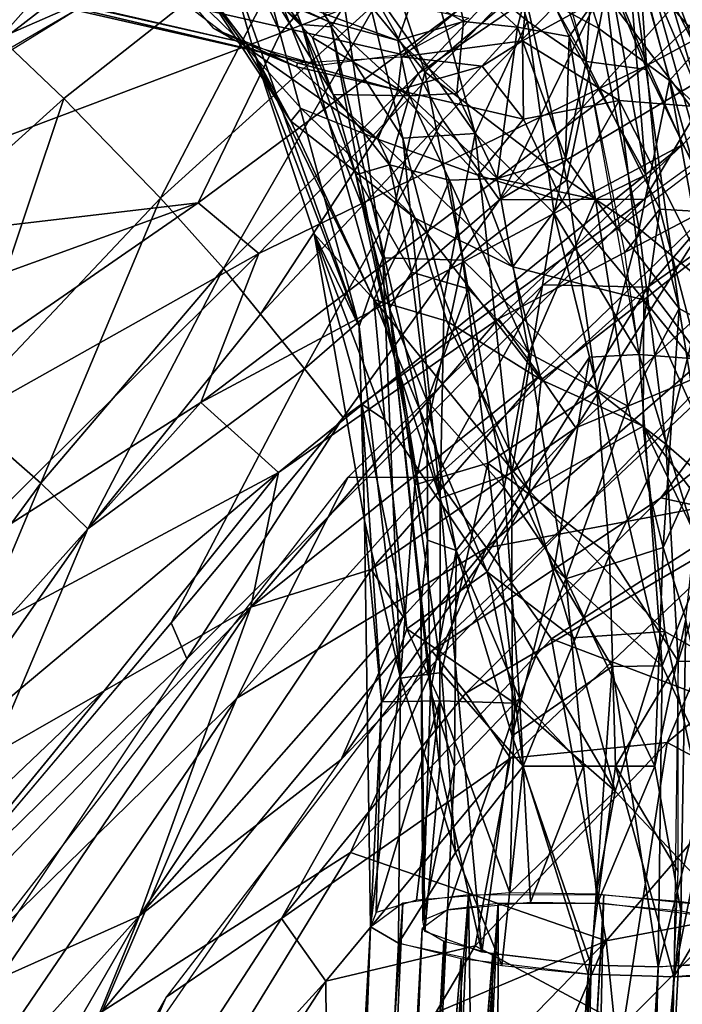
# Model space of a CAD drawing. Units: inches. Extents: x -10.5 to 14.7, y -14 to 11.6.
# Drawn here: x -5.6 to -4.6, y 7.4 to 8.9 of the extents above; entities that cross this region are included whole.
import ezdxf

# ---------------------------------------------------------------- set-up
doc = ezdxf.new("R2010")
doc.units = ezdxf.units.IN
doc.header["$MEASUREMENT"] = 0
doc.layers.add('SEAT-BACK', color=5, linetype='Continuous')
doc.layers.add('SEAT-LEG', color=5, linetype='Continuous')

msp = doc.modelspace()

# ---------------------------------------------------------------- linework, layer by layer
at = {"layer": 'SEAT-BACK'}
for points in [[(-5.6482, 8.8499, 25.2482), (-5.8458, 9.085, 25.9904), (-5.0206, 9.5593, 25.4852)], [(-5.6482, 8.8499, 25.2482), (-5.0206, 9.5593, 25.4852), (-5.1706, 9.0587, 24.684)], [(-4.8491, 9.2898, 25.4414), (-5.3093, 9.1068, 25.8057), (-5.7435, 8.7706, 26.0343)], [(-4.8491, 9.2898, 25.4414), (-5.3062, 9.0326, 25.7244), (-5.2238, 8.8567, 25.2427)], [(-5.2238, 8.8567, 25.2427), (-4.762, 9.0352, 24.7038), (-4.8491, 9.2898, 25.4414)], [(-5.4059, 9.2837, 25.8012), (-6.025, 8.9537, 26.1862), (-6.2851, 8.7502, 26.4197)], [(-4.3159, 9.1268, 20.5537), (-4.5527, 8.8068, 19.516), (-4.6308, 8.8957, 20.4936)], [(-4.3522, 9.108, 23.9204), (-4.762, 9.0352, 24.7038), (-4.6684, 8.8083, 23.5865)], [(-4.6684, 8.8083, 23.5865), (-4.3311, 8.9911, 23.1869), (-4.3522, 9.108, 23.9204)], [(-5.3093, 9.1068, 25.8057), (-5.7994, 8.9382, 26.141), (-5.725, 8.8562, 26.0903)], [(-5.7435, 8.7706, 26.0343), (-5.3093, 9.1068, 25.8057), (-5.725, 8.8562, 26.0903)], [(-4.7174, 9.1074, 23.5035), (-5.0152, 8.7956, 23.1174), (-5.0769, 8.9045, 23.9253)], [(-5.0152, 8.7956, 23.1174), (-4.7174, 9.1074, 23.5035), (-4.6907, 9.0179, 22.7208)], [(-5.1706, 9.0587, 24.684), (-5.552, 8.7576, 24.8338), (-5.6482, 8.8499, 25.2482)], [(-5.1706, 9.0587, 24.684), (-5.4054, 8.6071, 23.9882), (-5.552, 8.7576, 24.8338)], [(-5.4054, 8.6071, 23.9882), (-5.1706, 9.0587, 24.684), (-5.0769, 8.9045, 23.9253)], [(-4.762, 9.0352, 24.7038), (-5.3485, 8.5999, 24.9411), (-5.2568, 8.5233, 24.5075)], [(-4.762, 9.0352, 24.7038), (-5.2238, 8.8567, 25.2427), (-5.3485, 8.5999, 24.9411)], [(-5.2568, 8.5233, 24.5075), (-4.6684, 8.8083, 23.5865), (-4.762, 9.0352, 24.7038)], [(-6.16, 8.5047, 26.3678), (-5.2238, 8.8567, 25.2427), (-5.3062, 9.0326, 25.7244)], [(-4.6907, 9.0179, 22.7208), (-4.9779, 8.7251, 22.2633), (-5.0152, 8.7956, 23.1174)], [(-4.6907, 9.0179, 22.7208), (-4.892, 8.6042, 19.9616), (-4.9779, 8.7251, 22.2633)], [(-4.892, 8.6042, 19.9616), (-4.6907, 9.0179, 22.7208), (-4.6308, 8.8957, 20.4936)], [(-4.3311, 8.9911, 23.1869), (-4.6684, 8.8083, 23.5865), (-4.6147, 8.6884, 22.348)], [(-5.0769, 8.9045, 23.9253), (-5.3103, 8.5006, 23.1163), (-5.4054, 8.6071, 23.9882)], [(-5.3103, 8.5006, 23.1163), (-5.0769, 8.9045, 23.9253), (-5.0152, 8.7956, 23.1174)], [(-4.892, 8.6042, 19.9616), (-4.6308, 8.8957, 20.4936), (-4.5527, 8.8068, 19.516)], [(-6.16, 8.5047, 26.3678), (-5.3485, 8.5999, 24.9411), (-5.2238, 8.8567, 25.2427)], [(-5.9054, 8.4383, 24.9902), (-5.6482, 8.8499, 25.2482), (-5.552, 8.7576, 24.8338)], [(-4.3561, 8.8343, 19.1053), (-4.6675, 8.4724, 18.7065), (-4.8259, 8.4756, 19.0908)], [(-4.6729, 8.6053, 19.0955), (-4.5527, 8.8068, 19.516), (-4.3561, 8.8343, 19.1053)], [(-4.3561, 8.8343, 19.1053), (-4.3283, 8.714, 18.7103), (-4.6675, 8.4724, 18.7065)], [(-4.6684, 8.8083, 23.5865), (-5.3444, 8.2978, 24.1129), (-4.6147, 8.6884, 22.348)], [(-4.6684, 8.8083, 23.5865), (-5.2568, 8.5233, 24.5075), (-5.3444, 8.2978, 24.1129)], [(-5.0152, 8.7956, 23.1174), (-5.2542, 8.4315, 22.2195), (-5.3103, 8.5006, 23.1163)], [(-5.2542, 8.4315, 22.2195), (-5.0152, 8.7956, 23.1174), (-4.9779, 8.7251, 22.2633)], [(-4.5527, 8.8068, 19.516), (-4.6729, 8.6053, 19.0955), (-4.892, 8.6042, 19.9616)], [(-5.552, 8.7576, 24.8338), (-5.7109, 8.2842, 24.0535), (-5.9054, 8.4383, 24.9902)], [(-5.7109, 8.2842, 24.0535), (-5.552, 8.7576, 24.8338), (-5.4054, 8.6071, 23.9882)], [(-4.9779, 8.7251, 22.2633), (-5.1876, 8.3486, 20.377), (-5.2542, 8.4315, 22.2195)], [(-5.1876, 8.3486, 20.377), (-4.9779, 8.7251, 22.2633), (-4.892, 8.6042, 19.9616)], [(-4.3283, 8.714, 18.7103), (-4.5846, 8.3615, 18.3356), (-4.6675, 8.4724, 18.7065)], [(-4.6147, 8.6884, 22.348), (-5.3444, 8.2978, 24.1129), (-5.2268, 8.1917, 23.1935)], [(-5.2268, 8.1917, 23.1935), (-4.8935, 8.4241, 22.3066), (-4.6147, 8.6884, 22.348)], [(-4.8935, 8.4241, 22.3066), (-4.5617, 8.5989, 20.5383), (-4.6147, 8.6884, 22.348)], [(-5.4054, 8.6071, 23.9882), (-5.5866, 8.1757, 23.1159), (-5.7109, 8.2842, 24.0535)], [(-5.5866, 8.1757, 23.1159), (-5.4054, 8.6071, 23.9882), (-5.3103, 8.5006, 23.1163)], [(-4.6729, 8.6053, 19.0955), (-5.3654, 7.9094, 19.073), (-5.1287, 8.2748, 19.4602)], [(-4.892, 8.6042, 19.9616), (-5.1287, 8.2748, 19.4602), (-5.1876, 8.3486, 20.377)], [(-5.1287, 8.2748, 19.4602), (-4.892, 8.6042, 19.9616), (-4.6729, 8.6053, 19.0955)], [(-6.7457, 8.0937, 26.9033), (-5.3485, 8.5999, 24.9411), (-6.16, 8.5047, 26.3678)], [(-5.3485, 8.5999, 24.9411), (-6.7457, 8.0937, 26.9033), (-6.343, 7.9126, 25.9368)], [(-6.343, 7.9126, 25.9368), (-5.2568, 8.5233, 24.5075), (-5.3485, 8.5999, 24.9411)], [(-4.5617, 8.5989, 20.5383), (-4.8935, 8.4241, 22.3066), (-4.8312, 8.3383, 20.4757)], [(-4.5617, 8.5989, 20.5383), (-4.8312, 8.3383, 20.4757), (-4.7766, 8.2594, 19.5631)], [(-4.7766, 8.2594, 19.5631), (-4.4986, 8.5133, 19.5978), (-4.5617, 8.5989, 20.5383)], [(-5.2568, 8.5233, 24.5075), (-6.343, 7.9126, 25.9368), (-5.7351, 8.0489, 24.6839)], [(-5.7351, 8.0489, 24.6839), (-5.3444, 8.2978, 24.1129), (-5.2568, 8.5233, 24.5075)], [(-4.5631, 8.3483, 19.1563), (-4.4986, 8.5133, 19.5978), (-4.7766, 8.2594, 19.5631)], [(-5.3103, 8.5006, 23.1163), (-5.5156, 8.1063, 22.1776), (-5.5866, 8.1757, 23.1159)], [(-5.5156, 8.1063, 22.1776), (-5.3103, 8.5006, 23.1163), (-5.2542, 8.4315, 22.2195)], [(-4.8259, 8.4756, 19.0908), (-4.9886, 8.1842, 18.705), (-5.1213, 8.1845, 19.0813)], [(-4.6478, 8.1535, 18.8093), (-4.4132, 8.4683, 19.1642), (-4.9946, 7.9217, 19.1337)], [(-4.8259, 8.4756, 19.0908), (-4.6675, 8.4724, 18.7065), (-4.9886, 8.1842, 18.705)], [(-4.6675, 8.4724, 18.7065), (-4.9121, 8.0776, 18.3454), (-4.9886, 8.1842, 18.705)], [(-4.9121, 8.0776, 18.3454), (-4.6675, 8.4724, 18.7065), (-4.5846, 8.3615, 18.3356)], [(-4.3371, 8.4023, 18.8163), (-4.4132, 8.4683, 19.1642), (-4.6478, 8.1535, 18.8093)], [(-5.5156, 8.1063, 22.1776), (-5.2542, 8.4315, 22.2195), (-5.1876, 8.3486, 20.377)], [(-5.2689, 7.9879, 22.241), (-4.8312, 8.3383, 20.4757), (-4.8935, 8.4241, 22.3066)], [(-4.8935, 8.4241, 22.3066), (-5.2268, 8.1917, 23.1935), (-5.2689, 7.9879, 22.241)], [(-4.6478, 8.1535, 18.8093), (-4.4963, 8.1198, 18.458), (-4.3371, 8.4023, 18.8163)], [(-5.3893, 7.9642, 19.4348), (-5.1876, 8.3486, 20.377), (-5.1287, 8.2748, 19.4602)], [(-4.5631, 8.3483, 19.1563), (-4.7766, 8.2594, 19.5631), (-5.1322, 7.7573, 19.1265)], [(-4.5846, 8.3615, 18.3356), (-4.4714, 8.1602, 17.893), (-4.9121, 8.0776, 18.3454)], [(-4.8312, 8.3383, 20.4757), (-5.2689, 7.9879, 22.241), (-5.0863, 8.0449, 20.4146)], [(-5.0863, 8.0449, 20.4146), (-4.7766, 8.2594, 19.5631), (-4.8312, 8.3383, 20.4757)], [(-5.3444, 8.2978, 24.1129), (-5.7351, 8.0489, 24.6839), (-5.6343, 7.9738, 24.1861)], [(-5.6343, 7.9738, 24.1861), (-5.2268, 8.1917, 23.1935), (-5.3444, 8.2978, 24.1129)], [(-5.8437, 7.8248, 23.1161), (-5.7109, 8.2842, 24.0535), (-5.5866, 8.1757, 23.1159)], [(-5.1287, 8.2748, 19.4602), (-5.3654, 7.9094, 19.073), (-5.3893, 7.9642, 19.4348)], [(-5.1322, 7.7573, 19.1265), (-4.7766, 8.2594, 19.5631), (-5.0381, 7.9733, 19.5299)], [(-4.7766, 8.2594, 19.5631), (-5.0863, 8.0449, 20.4146), (-5.0381, 7.9733, 19.5299)], [(-5.2268, 8.1917, 23.1935), (-5.9038, 7.6249, 24.2613), (-5.4909, 7.8612, 23.1981)], [(-5.9038, 7.6249, 24.2613), (-5.2268, 8.1917, 23.1935), (-5.6343, 7.9738, 24.1861)], [(-5.1213, 8.1845, 19.0813), (-5.29, 7.8501, 18.7034), (-5.665, 7.4838, 19.0606)], [(-5.4909, 7.8612, 23.1981), (-5.2689, 7.9879, 22.241), (-5.2268, 8.1917, 23.1935)], [(-5.1213, 8.1845, 19.0813), (-4.9886, 8.1842, 18.705), (-5.29, 7.8501, 18.7034)], [(-4.9886, 8.1842, 18.705), (-4.9121, 8.0776, 18.3454), (-5.29, 7.8501, 18.7034)], [(-5.5866, 8.1757, 23.1159), (-5.7647, 7.7504, 22.1395), (-5.8437, 7.8248, 23.1161)], [(-5.7647, 7.7504, 22.1395), (-5.5866, 8.1757, 23.1159), (-5.5156, 8.1063, 22.1776)], [(-4.8136, 7.9399, 18.0067), (-4.9121, 8.0776, 18.3454), (-4.4714, 8.1602, 17.893)], [(-4.4714, 8.1602, 17.893), (-4.4544, 7.8035, 17.5232), (-4.8136, 7.9399, 18.0067)], [(-4.6478, 8.1535, 18.8093), (-4.9946, 7.9217, 19.1337), (-4.9433, 7.8576, 18.8039)], [(-4.9433, 7.8576, 18.8039), (-4.4963, 8.1198, 18.458), (-4.6478, 8.1535, 18.8093)], [(-4.4963, 8.1198, 18.458), (-4.9433, 7.8576, 18.8039), (-4.8757, 7.7591, 18.4703)], [(-4.6383, 7.7831, 18.1513), (-4.4963, 8.1198, 18.458), (-4.8757, 7.7591, 18.4703)], [(-4.3243, 8.0439, 18.1307), (-4.4963, 8.1198, 18.458), (-4.6383, 7.7831, 18.1513)], [(-5.5156, 8.1063, 22.1776), (-5.7633, 7.5207, 19.853), (-5.7647, 7.7504, 22.1395)], [(-4.9121, 8.0776, 18.3454), (-5.1177, 7.6162, 18.0279), (-5.4939, 7.3756, 18.3602)], [(-5.4939, 7.3756, 18.3602), (-5.29, 7.8501, 18.7034), (-4.9121, 8.0776, 18.3454)], [(-5.1177, 7.6162, 18.0279), (-4.9121, 8.0776, 18.3454), (-4.8136, 7.9399, 18.0067)], [(-5.0863, 8.0449, 20.4146), (-5.2689, 7.9879, 22.241), (-5.4373, 7.5207, 19.9168)], [(-5.4373, 7.5207, 19.9168), (-5.0381, 7.9733, 19.5299), (-5.0863, 8.0449, 20.4146)], [(-4.6383, 7.7831, 18.1513), (-4.4051, 7.6586, 17.7773), (-4.3243, 8.0439, 18.1307)], [(-5.2689, 7.9879, 22.241), (-6.0541, 7.1728, 23.7706), (-5.6497, 7.4254, 22.1887)], [(-5.4909, 7.8612, 23.1981), (-6.0541, 7.1728, 23.7706), (-5.2689, 7.9879, 22.241)], [(-5.6497, 7.4254, 22.1887), (-5.4373, 7.5207, 19.9168), (-5.2689, 7.9879, 22.241)], [(-5.3893, 7.9642, 19.4348), (-5.3654, 7.9094, 19.073), (-5.7633, 7.5207, 19.853)], [(-5.1322, 7.7573, 19.1265), (-5.0381, 7.9733, 19.5299), (-5.4373, 7.5207, 19.9168)], [(-4.8136, 7.9399, 18.0067), (-4.7306, 7.4825, 17.4938), (-5.1177, 7.6162, 18.0279)], [(-4.7306, 7.4825, 17.4938), (-4.8136, 7.9399, 18.0067), (-4.4544, 7.8035, 17.5232)], [(-5.2221, 7.5162, 18.7987), (-4.9946, 7.9217, 19.1337), (-5.3967, 7.3974, 19.1126)], [(-4.9433, 7.8576, 18.8039), (-4.9946, 7.9217, 19.1337), (-5.2221, 7.5162, 18.7987)], [(-5.895, 7.1159, 19.0502), (-5.7633, 7.5207, 19.853), (-5.3654, 7.9094, 19.073)], [(-5.4909, 7.8612, 23.1981), (-5.8099, 7.5571, 23.7277), (-6.0541, 7.1728, 23.7706)], [(-5.8099, 7.5571, 23.7277), (-5.4909, 7.8612, 23.1981), (-5.9038, 7.6249, 24.2613)], [(-5.2221, 7.5162, 18.7987), (-4.8757, 7.7591, 18.4703), (-4.9433, 7.8576, 18.8039)], [(-5.665, 7.4838, 19.0606), (-5.29, 7.8501, 18.7034), (-5.8268, 7.0621, 18.6937)], [(-5.29, 7.8501, 18.7034), (-5.4939, 7.3756, 18.3602), (-5.8268, 7.0621, 18.6937)], [(-4.7306, 7.4825, 17.4938), (-4.4544, 7.8035, 17.5232), (-4.2875, 7.5664, 17.2452)], [(-4.929, 7.4749, 18.1711), (-4.6383, 7.7831, 18.1513), (-4.8757, 7.7591, 18.4703)], [(-4.929, 7.4749, 18.1711), (-4.7045, 7.355, 17.7959), (-4.6383, 7.7831, 18.1513)], [(-4.4051, 7.6586, 17.7773), (-4.6383, 7.7831, 18.1513), (-4.7045, 7.355, 17.7959)], [(-5.1322, 7.7573, 19.1265), (-5.4373, 7.5207, 19.9168), (-5.6442, 7.0149, 19.0996)], [(-4.8757, 7.7591, 18.4703), (-5.2221, 7.5162, 18.7987), (-5.155, 7.4218, 18.4766)], [(-5.155, 7.4218, 18.4766), (-4.929, 7.4749, 18.1711), (-4.8757, 7.7591, 18.4703)], [(-4.7045, 7.355, 17.7959), (-4.4562, 7.1884, 17.4969), (-4.4051, 7.6586, 17.7773)], [(-5.3634, 7.2156, 17.963), (-5.4939, 7.3756, 18.3602), (-5.1177, 7.6162, 18.0279)], [(-5.3634, 7.2156, 17.963), (-5.1177, 7.6162, 18.0279), (-4.7306, 7.4825, 17.4938)], [(-4.2875, 7.5664, 17.2452), (-4.6579, 6.7679, 17.0781), (-4.7306, 7.4825, 17.4938)], [(-4.2875, 7.5664, 17.2452), (-4.1493, 6.9274, 16.8811), (-4.6579, 6.7679, 17.0781)], [(-5.4373, 7.5207, 19.9168), (-5.8738, 7.035, 22.1505), (-5.8547, 6.7975, 19.7975)], [(-5.8738, 7.035, 22.1505), (-5.4373, 7.5207, 19.9168), (-5.6497, 7.4254, 22.1887)], [(-5.8547, 6.7975, 19.7975), (-5.6442, 7.0149, 19.0996), (-5.4373, 7.5207, 19.9168)], [(-5.2221, 7.5162, 18.7987), (-5.3967, 7.3974, 19.1126), (-5.605, 6.9277, 18.7894)], [(-5.605, 6.9277, 18.7894), (-5.155, 7.4218, 18.4766), (-5.2221, 7.5162, 18.7987)], [(-4.7306, 7.4825, 17.4938), (-5.1861, 7.0141, 17.6115), (-5.3634, 7.2156, 17.963)], [(-4.7306, 7.4825, 17.4938), (-5.0598, 6.7165, 17.3341), (-5.1861, 7.0141, 17.6115)], [(-4.929, 7.4749, 18.1711), (-5.155, 7.4218, 18.4766), (-5.1527, 7.0957, 18.0953)], [(-4.7045, 7.355, 17.7959), (-4.929, 7.4749, 18.1711), (-5.1527, 7.0957, 18.0953)], [(-5.0598, 6.7165, 17.3341), (-4.7306, 7.4825, 17.4938), (-4.6579, 6.7679, 17.0781)], [(-5.155, 7.4218, 18.4766), (-5.605, 6.9277, 18.7894), (-5.5326, 6.8405, 18.4799)], [(-5.5326, 6.8405, 18.4799), (-5.1527, 7.0957, 18.0953), (-5.155, 7.4218, 18.4766)], [(-5.605, 6.9277, 18.7894), (-5.3967, 7.3974, 19.1126), (-5.8777, 6.5661, 19.0874)]]:
    msp.add_3dface(points, dxfattribs=at)
at = {"layer": 'SEAT-BACK', "invisible_edges": 2}
for points in [[(-5.1876, 8.3486, 20.377), (-5.3893, 7.9642, 19.4348), (-5.5156, 8.1063, 22.1776)], [(-5.7633, 7.5207, 19.853), (-5.5156, 8.1063, 22.1776), (-5.3893, 7.9642, 19.4348)]]:
    msp.add_3dface(points, dxfattribs=at)
at = {"layer": 'SEAT-LEG'}
for points in [[(-5.2962, 8.8459, 15.4009), (-10.2683, 9.9906, 0.2567), (-10.0675, 9.9221, 0.1864)], [(-5.3788, 8.9094, 15.4324), (-10.2683, 9.9906, 0.2567), (-5.2962, 8.8459, 15.4009)], [(-5.1652, 8.808, 15.3556), (-10.0675, 9.9221, 0.1864), (-9.9658, 9.9394, 0.1546)], [(-5.1652, 8.808, 15.3556), (-9.9658, 9.9394, 0.1546), (-5.0396, 8.8246, 15.316)], [(-5.0396, 8.8246, 15.316), (-9.9658, 9.9394, 0.1546), (-4.9387, 8.8793, 15.2872)], [(-5.2962, 8.8459, 15.4009), (-10.0675, 9.9221, 0.1864), (-5.1652, 8.808, 15.3556)], [(-4.742, 8.8636, 16.5863), (-4.7059, 9.0545, 16.3645), (-4.8674, 9.2298, 16.2002)], [(-5.3971, 9.1248, 15.4542), (-5.3178, 9.1915, 15.6894), (-5.1921, 8.8698, 16.0582)], [(-5.3178, 9.1915, 15.6894), (-5.0991, 8.9455, 16.2793), (-5.1472, 8.8665, 16.2274)], [(-5.1921, 8.8698, 16.0582), (-5.3178, 9.1915, 15.6894), (-5.1472, 8.8665, 16.2274)], [(-4.7609, 8.814, 16.5281), (-4.9273, 9.107, 16.248), (-4.8807, 9.1639, 16.1592)], [(-5.1921, 8.8698, 16.0582), (-5.233, 8.9092, 15.7676), (-5.3971, 9.1248, 15.4542)], [(-4.8219, 9.1223, 16.3402), (-4.8558, 8.9258, 16.5516), (-4.742, 8.8636, 16.5863)], [(-4.85, 8.875, 16.4916), (-5.0145, 9.0134, 16.3097), (-4.9273, 9.107, 16.248)], [(-4.9273, 9.107, 16.248), (-4.7609, 8.814, 16.5281), (-4.85, 8.875, 16.4916)], [(-5.0052, 8.7982, 16.5871), (-5.1025, 9.0905, 16.2988), (-5.136, 8.9582, 16.3657)], [(-5.0052, 8.7982, 16.5871), (-4.8558, 8.9258, 16.5516), (-5.1025, 9.0905, 16.2988)], [(-4.7059, 9.0545, 16.3645), (-4.742, 8.8636, 16.5863), (-4.6349, 8.7851, 16.6)], [(-4.6349, 8.7851, 16.6), (-4.5395, 8.8909, 16.3209), (-4.7059, 9.0545, 16.3645)], [(-4.5908, 8.7666, 16.1631), (-4.6714, 9.0363, 15.9871), (-4.7013, 9.0279, 15.8233)], [(-4.5968, 8.8386, 16.2408), (-4.6841, 9.0134, 16.2023), (-4.6714, 9.0363, 15.9871)], [(-4.6714, 9.0363, 15.9871), (-4.5908, 8.7666, 16.1631), (-4.5968, 8.8386, 16.2408)], [(-5.1048, 8.4125, 16.6115), (-5.2688, 9.0203, 16.1018), (-5.306, 8.9776, 15.9924)], [(-5.2688, 9.0203, 16.1018), (-5.0688, 8.5167, 16.655), (-5.136, 8.9582, 16.3657)], [(-5.2688, 9.0203, 16.1018), (-5.1048, 8.4125, 16.6115), (-5.0688, 8.5167, 16.655)], [(-4.7246, 8.9386, 15.7823), (-4.6709, 8.6425, 16.0586), (-4.7013, 9.0279, 15.8233)], [(-4.7013, 9.0279, 15.8233), (-4.62, 8.44, 16.2151), (-4.5237, 8.3865, 16.3698)], [(-4.5237, 8.3865, 16.3698), (-4.5908, 8.7666, 16.1631), (-4.7013, 9.0279, 15.8233)], [(-4.62, 8.44, 16.2151), (-4.7013, 9.0279, 15.8233), (-4.6709, 8.6425, 16.0586)], [(-4.929, 8.7049, 16.5898), (-5.0991, 8.9455, 16.2793), (-5.0145, 9.0134, 16.3097)], [(-5.0145, 9.0134, 16.3097), (-4.85, 8.875, 16.4916), (-4.929, 8.7049, 16.5898)], [(-4.669, 8.8018, 16.4825), (-4.7485, 8.9944, 16.3347), (-4.6841, 9.0134, 16.2023)], [(-4.6841, 9.0134, 16.2023), (-4.5968, 8.8386, 16.2408), (-4.5641, 8.5852, 16.5533)], [(-4.6841, 9.0134, 16.2023), (-4.5641, 8.5852, 16.5533), (-4.669, 8.8018, 16.4825)], [(-5.4363, 8.9922, 15.4572), (-5.2779, 8.8376, 15.6589), (-5.3597, 8.9531, 15.7037)], [(-5.2779, 8.8376, 15.6589), (-5.4363, 8.9922, 15.4572), (-5.326, 8.8641, 15.412)], [(-4.7609, 8.814, 16.5281), (-4.7971, 8.944, 16.4166), (-4.7485, 8.9944, 16.3347)], [(-4.7485, 8.9944, 16.3347), (-4.669, 8.8018, 16.4825), (-4.7609, 8.814, 16.5281)], [(-5.2627, 8.824, 16.0497), (-5.306, 8.9776, 15.9924), (-5.3597, 8.9531, 15.7037)], [(-5.306, 8.9776, 15.9924), (-5.2627, 8.824, 16.0497), (-5.1048, 8.4125, 16.6115)], [(-4.8575, 8.8451, 15.5081), (-5.0401, 8.8208, 15.3159), (-4.8455, 8.9828, 15.2645)], [(-4.8455, 8.9828, 15.2645), (-4.7309, 8.9148, 15.6121), (-4.8575, 8.8451, 15.5081)], [(-4.8649, 8.8658, 15.6457), (-4.8399, 8.9646, 15.5383), (-4.9644, 8.9575, 15.3013)], [(-4.8399, 8.9646, 15.5383), (-4.8649, 8.8658, 15.6457), (-4.787, 8.8516, 15.7553)], [(-4.8399, 8.9646, 15.5383), (-4.787, 8.8516, 15.7553), (-4.7246, 8.9386, 15.7823)], [(-5.208, 8.7235, 15.9628), (-5.3597, 8.9531, 15.7037), (-5.2779, 8.8376, 15.6589)], [(-5.3597, 8.9531, 15.7037), (-5.208, 8.7235, 15.9628), (-5.2627, 8.824, 16.0497)], [(-5.3054, 8.9466, 15.4113), (-5.233, 8.9092, 15.7676), (-5.1502, 8.8741, 15.492)], [(-5.1502, 8.8741, 15.492), (-5.1588, 8.8864, 15.3593), (-5.3054, 8.9466, 15.4113)], [(-5.0385, 8.6978, 16.495), (-5.1472, 8.8665, 16.2274), (-5.0991, 8.9455, 16.2793)], [(-5.0688, 8.5167, 16.655), (-5.0052, 8.7982, 16.5871), (-5.136, 8.9582, 16.3657)], [(-5.0991, 8.9455, 16.2793), (-4.929, 8.7049, 16.5898), (-5.0385, 8.6978, 16.495)], [(-4.9469, 8.8742, 15.5459), (-4.9644, 8.9575, 15.3013), (-5.0213, 8.9166, 15.3168)], [(-4.9644, 8.9575, 15.3013), (-4.9469, 8.8742, 15.5459), (-4.8649, 8.8658, 15.6457)], [(-4.6709, 8.6425, 16.0586), (-4.7246, 8.9386, 15.7823), (-4.787, 8.8516, 15.7553)], [(-5.0463, 8.8457, 15.5696), (-5.0213, 8.9166, 15.3168), (-5.1588, 8.8864, 15.3593)], [(-5.0213, 8.9166, 15.3168), (-5.0463, 8.8457, 15.5696), (-4.9469, 8.8742, 15.5459)], [(-4.8558, 8.9258, 16.5516), (-5.0052, 8.7982, 16.5871), (-4.7901, 8.6347, 16.7539)], [(-4.8575, 8.8451, 15.5081), (-4.7309, 8.9148, 15.6121), (-4.7111, 8.755, 15.7991)], [(-4.7901, 8.6347, 16.7539), (-4.742, 8.8636, 16.5863), (-4.8558, 8.9258, 16.5516)], [(-4.603, 8.746, 15.9478), (-4.7309, 8.9148, 15.6121), (-4.5888, 8.9232, 15.9003)], [(-4.603, 8.746, 15.9478), (-4.7111, 8.755, 15.7991), (-4.7309, 8.9148, 15.6121)], [(-5.233, 8.9092, 15.7676), (-5.1921, 8.8698, 16.0582), (-5.1442, 8.7637, 15.9747)], [(-5.1754, 8.8503, 15.7402), (-5.1502, 8.8741, 15.492), (-5.233, 8.9092, 15.7676)], [(-5.1442, 8.7637, 15.9747), (-5.1754, 8.8503, 15.7402), (-5.233, 8.9092, 15.7676)], [(-5.1588, 8.8864, 15.3593), (-5.1502, 8.8741, 15.492), (-5.0463, 8.8457, 15.5696)], [(-4.5395, 8.8909, 16.3209), (-4.6349, 8.7851, 16.6), (-4.4973, 8.6596, 16.5284)], [(-5.0508, 8.3631, 16.4933), (-5.1096, 8.6425, 16.2012), (-5.1921, 8.8698, 16.0582)], [(-5.1442, 8.7637, 15.9747), (-5.1921, 8.8698, 16.0582), (-5.1096, 8.6425, 16.2012)], [(-5.1921, 8.8698, 16.0582), (-5.1472, 8.8665, 16.2274), (-5.0508, 8.3631, 16.4933)], [(-5.1502, 8.8741, 15.492), (-5.1754, 8.8503, 15.7402), (-5.0283, 8.7621, 15.785)], [(-5.0283, 8.7621, 15.785), (-5.0463, 8.8457, 15.5696), (-5.1502, 8.8741, 15.492)], [(-4.9566, 8.7652, 15.7634), (-4.9469, 8.8742, 15.5459), (-5.0463, 8.8457, 15.5696)], [(-4.9469, 8.8742, 15.5459), (-4.9566, 8.7652, 15.7634), (-4.8649, 8.8658, 15.6457)], [(-4.8095, 8.5838, 16.6919), (-4.929, 8.7049, 16.5898), (-4.85, 8.875, 16.4916)], [(-4.85, 8.875, 16.4916), (-4.7609, 8.814, 16.5281), (-4.8095, 8.5838, 16.6919)], [(-5.326, 8.8641, 15.412), (-5.1992, 8.8056, 15.4946), (-5.2779, 8.8376, 15.6589)], [(-5.1992, 8.8056, 15.4946), (-5.326, 8.8641, 15.412), (-5.1987, 8.812, 15.3668)], [(-5.1472, 8.8665, 16.2274), (-5.0385, 8.6978, 16.495), (-4.9821, 8.1527, 16.7209)], [(-5.1472, 8.8665, 16.2274), (-4.9821, 8.1527, 16.7209), (-5.0508, 8.3631, 16.4933)], [(-4.896, 8.6369, 15.9498), (-4.8649, 8.8658, 15.6457), (-4.9566, 8.7652, 15.7634)], [(-4.8649, 8.8658, 15.6457), (-4.896, 8.6369, 15.9498), (-4.7924, 8.6682, 15.9429)], [(-4.7924, 8.6682, 15.9429), (-4.787, 8.8516, 15.7553), (-4.8649, 8.8658, 15.6457)], [(-4.742, 8.8636, 16.5863), (-4.7901, 8.6347, 16.7539), (-4.6807, 8.5606, 16.7749)], [(-4.6807, 8.5606, 16.7749), (-4.6349, 8.7851, 16.6), (-4.742, 8.8636, 16.5863)], [(-5.1442, 8.7637, 15.9747), (-5.0283, 8.7621, 15.785), (-5.1754, 8.8503, 15.7402)], [(-5.0463, 8.8457, 15.5696), (-5.0283, 8.7621, 15.785), (-4.9566, 8.7652, 15.7634)], [(-5.0401, 8.8208, 15.3159), (-4.8575, 8.8451, 15.5081), (-4.9185, 8.8069, 15.5164)], [(-4.8557, 8.7263, 15.7095), (-4.9185, 8.8069, 15.5164), (-4.8575, 8.8451, 15.5081)], [(-4.8575, 8.8451, 15.5081), (-4.7111, 8.755, 15.7991), (-4.8557, 8.7263, 15.7095)], [(-4.787, 8.8516, 15.7553), (-4.7924, 8.6682, 15.9429), (-4.7471, 8.605, 16.0211)], [(-4.787, 8.8516, 15.7553), (-4.7471, 8.605, 16.0211), (-4.6709, 8.6425, 16.0586)], [(-5.1992, 8.8056, 15.4946), (-5.0766, 8.6964, 15.765), (-5.2779, 8.8376, 15.6589)], [(-5.2779, 8.8376, 15.6589), (-5.0766, 8.6964, 15.765), (-5.1923, 8.7425, 15.8276)], [(-5.2779, 8.8376, 15.6589), (-5.1923, 8.7425, 15.8276), (-5.208, 8.7235, 15.9628)], [(-5.1728, 8.5527, 16.2881), (-5.1048, 8.4125, 16.6115), (-5.2627, 8.824, 16.0497)], [(-5.2627, 8.824, 16.0497), (-5.0824, 8.4535, 16.1652), (-5.1728, 8.5527, 16.2881)], [(-5.208, 8.7235, 15.9628), (-5.0824, 8.4535, 16.1652), (-5.2627, 8.824, 16.0497)], [(-5.1987, 8.812, 15.3668), (-5.0462, 8.7703, 15.5469), (-5.1992, 8.8056, 15.4946)], [(-5.0462, 8.7703, 15.5469), (-5.1987, 8.812, 15.3668), (-5.0401, 8.8208, 15.3159)], [(-5.0401, 8.8208, 15.3159), (-4.9185, 8.8069, 15.5164), (-5.0462, 8.7703, 15.5469)], [(-4.6806, 8.3701, 16.7752), (-4.8095, 8.5838, 16.6919), (-4.7609, 8.814, 16.5281)], [(-4.6493, 8.5901, 16.6454), (-4.7609, 8.814, 16.5281), (-4.669, 8.8018, 16.4825)], [(-4.7609, 8.814, 16.5281), (-4.6493, 8.5901, 16.6454), (-4.7023, 8.5245, 16.7083)], [(-5.0766, 8.6964, 15.765), (-5.1992, 8.8056, 15.4946), (-5.0462, 8.7703, 15.5469)], [(-5.0052, 8.7982, 16.5871), (-5.0688, 8.5167, 16.655), (-4.9475, 8.513, 16.7646)], [(-4.9185, 8.8069, 15.5164), (-4.8557, 8.7263, 15.7095), (-5.0462, 8.7703, 15.5469)], [(-4.9475, 8.513, 16.7646), (-4.7901, 8.6347, 16.7539), (-5.0052, 8.7982, 16.5871)], [(-4.669, 8.8018, 16.4825), (-4.5641, 8.5852, 16.5533), (-4.6493, 8.5901, 16.6454)], [(-4.6349, 8.7851, 16.6), (-4.6807, 8.5606, 16.7749), (-4.5793, 8.4772, 16.7711)], [(-4.5793, 8.4772, 16.7711), (-4.4973, 8.6596, 16.5284), (-4.6349, 8.7851, 16.6)], [(-4.9249, 8.6416, 15.8145), (-5.0766, 8.6964, 15.765), (-5.0462, 8.7703, 15.5469)], [(-5.0462, 8.7703, 15.5469), (-4.8557, 8.7263, 15.7095), (-4.9249, 8.6416, 15.8145)], [(-4.9566, 8.7652, 15.7634), (-5.0283, 8.7621, 15.785), (-4.896, 8.6369, 15.9498)], [(-5.059, 8.6572, 16.0201), (-5.0283, 8.7621, 15.785), (-5.1442, 8.7637, 15.9747)], [(-5.1096, 8.6425, 16.2012), (-5.059, 8.6572, 16.0201), (-5.1442, 8.7637, 15.9747)], [(-5.0283, 8.7621, 15.785), (-5.059, 8.6572, 16.0201), (-4.968, 8.6342, 15.9709)], [(-4.968, 8.6342, 15.9709), (-4.896, 8.6369, 15.9498), (-5.0283, 8.7621, 15.785)], [(-4.8557, 8.7263, 15.7095), (-4.7111, 8.755, 15.7991), (-4.7975, 8.6029, 15.8888)], [(-4.6738, 8.4532, 16.0661), (-4.7975, 8.6029, 15.8888), (-4.7111, 8.755, 15.7991)], [(-4.7111, 8.755, 15.7991), (-4.5915, 8.5181, 16.0898), (-4.6738, 8.4532, 16.0661)], [(-4.7111, 8.755, 15.7991), (-4.603, 8.746, 15.9478), (-4.5915, 8.5181, 16.0898)], [(-5.1923, 8.7425, 15.8276), (-5.0201, 8.5768, 15.9388), (-5.208, 8.7235, 15.9628)], [(-5.0201, 8.5768, 15.9388), (-5.1923, 8.7425, 15.8276), (-5.0766, 8.6964, 15.765)], [(-5.0824, 8.4535, 16.1652), (-5.208, 8.7235, 15.9628), (-5.0201, 8.5768, 15.9388)], [(-4.8557, 8.7263, 15.7095), (-4.7975, 8.6029, 15.8888), (-4.9249, 8.6416, 15.8145)], [(-4.8721, 8.5028, 15.9771), (-5.0766, 8.6964, 15.765), (-4.9249, 8.6416, 15.8145)], [(-5.0766, 8.6964, 15.765), (-4.8721, 8.5028, 15.9771), (-5.0201, 8.5768, 15.9388)], [(-5.0385, 8.6978, 16.495), (-4.929, 8.7049, 16.5898), (-4.976, 8.456, 16.6581)], [(-4.9821, 8.1527, 16.7209), (-5.0385, 8.6978, 16.495), (-4.976, 8.456, 16.6581)], [(-4.8734, 8.1905, 16.8125), (-4.976, 8.456, 16.6581), (-4.929, 8.7049, 16.5898)], [(-4.8734, 8.1905, 16.8125), (-4.929, 8.7049, 16.5898), (-4.8095, 8.5838, 16.6919)], [(-4.7924, 8.6682, 15.9429), (-4.896, 8.6369, 15.9498), (-4.7471, 8.605, 16.0211)], [(-5.059, 8.6572, 16.0201), (-5.1096, 8.6425, 16.2012), (-5.0257, 8.4949, 16.2009)], [(-5.0257, 8.4949, 16.2009), (-4.968, 8.6342, 15.9709), (-5.059, 8.6572, 16.0201)], [(-5.1096, 8.6425, 16.2012), (-5.0508, 8.3631, 16.4933), (-5.0588, 8.44, 16.3576)], [(-5.0588, 8.44, 16.3576), (-5.0257, 8.4949, 16.2009), (-5.1096, 8.6425, 16.2012)], [(-4.9397, 8.4695, 16.14), (-4.968, 8.6342, 15.9709), (-5.0257, 8.4949, 16.2009)], [(-4.8479, 8.3723, 16.1802), (-4.896, 8.6369, 15.9498), (-4.968, 8.6342, 15.9709)], [(-4.968, 8.6342, 15.9709), (-4.9397, 8.4695, 16.14), (-4.8479, 8.3723, 16.1802)], [(-4.7901, 8.6347, 16.7539), (-4.9475, 8.513, 16.7646), (-4.745, 8.3151, 16.8926)], [(-4.9249, 8.6416, 15.8145), (-4.7975, 8.6029, 15.8888), (-4.8721, 8.5028, 15.9771)], [(-4.896, 8.6369, 15.9498), (-4.8479, 8.3723, 16.1802), (-4.7471, 8.605, 16.0211)], [(-4.745, 8.3151, 16.8926), (-4.6807, 8.5606, 16.7749), (-4.7901, 8.6347, 16.7539)], [(-4.6709, 8.6425, 16.0586), (-4.7471, 8.605, 16.0211), (-4.62, 8.44, 16.2151)], [(-4.7975, 8.6029, 15.8888), (-4.6738, 8.4532, 16.0661), (-4.8721, 8.5028, 15.9771)], [(-4.7471, 8.605, 16.0211), (-4.8479, 8.3723, 16.1802), (-4.6978, 8.2919, 16.234)], [(-4.7471, 8.605, 16.0211), (-4.6978, 8.2919, 16.234), (-4.62, 8.44, 16.2151)], [(-4.6806, 8.3701, 16.7752), (-4.7023, 8.5245, 16.7083), (-4.6493, 8.5901, 16.6454)], [(-4.6493, 8.5901, 16.6454), (-4.5897, 8.363, 16.7267), (-4.6806, 8.3701, 16.7752)], [(-4.5897, 8.363, 16.7267), (-4.6493, 8.5901, 16.6454), (-4.5641, 8.5852, 16.5533)], [(-4.9719, 8.4207, 16.0873), (-5.0824, 8.4535, 16.1652), (-5.0201, 8.5768, 15.9388)], [(-4.8292, 8.3318, 16.1091), (-5.0201, 8.5768, 15.9388), (-4.8721, 8.5028, 15.9771)], [(-5.0201, 8.5768, 15.9388), (-4.8292, 8.3318, 16.1091), (-4.9719, 8.4207, 16.0873)], [(-4.8095, 8.5838, 16.6919), (-4.7558, 8.3662, 16.7892), (-4.8734, 8.1905, 16.8125)], [(-4.7558, 8.3662, 16.7892), (-4.8095, 8.5838, 16.6919), (-4.6806, 8.3701, 16.7752)], [(-4.6807, 8.5606, 16.7749), (-4.745, 8.3151, 16.8926), (-4.6406, 8.2344, 16.8981)], [(-4.6406, 8.2344, 16.8981), (-4.5793, 8.4772, 16.7711), (-4.6807, 8.5606, 16.7749)], [(-5.0965, 8.1192, 16.6228), (-5.1048, 8.4125, 16.6115), (-5.1728, 8.5527, 16.2881)], [(-5.0659, 8.2716, 16.3121), (-5.1728, 8.5527, 16.2881), (-5.0824, 8.4535, 16.1652)], [(-5.1728, 8.5527, 16.2881), (-5.1009, 8.2953, 16.3718), (-5.0965, 8.1192, 16.6228)], [(-5.1728, 8.5527, 16.2881), (-5.0659, 8.2716, 16.3121), (-5.1009, 8.2953, 16.3718)], [(-5.0423, 7.8801, 16.7894), (-5.0688, 8.5167, 16.655), (-5.1048, 8.4125, 16.6115)], [(-5.0205, 8.1728, 16.7951), (-4.9475, 8.513, 16.7646), (-5.0688, 8.5167, 16.655)], [(-5.0688, 8.5167, 16.655), (-5.0423, 7.8801, 16.7894), (-5.0205, 8.1728, 16.7951)], [(-4.9475, 8.513, 16.7646), (-5.0205, 8.1728, 16.7951), (-4.9098, 8.2059, 16.8806)], [(-4.9098, 8.2059, 16.8806), (-4.745, 8.3151, 16.8926), (-4.9475, 8.513, 16.7646)], [(-4.5915, 8.5181, 16.0898), (-4.4839, 8.2206, 16.3143), (-4.6738, 8.4532, 16.0661)], [(-4.8721, 8.5028, 15.9771), (-4.6738, 8.4532, 16.0661), (-4.8292, 8.3318, 16.1091)], [(-5.0257, 8.4949, 16.2009), (-5.0588, 8.44, 16.3576), (-5.0019, 8.2996, 16.3484)], [(-5.0019, 8.2996, 16.3484), (-4.9397, 8.4695, 16.14), (-5.0257, 8.4949, 16.2009)], [(-4.9397, 8.4695, 16.14), (-5.0019, 8.2996, 16.3484), (-4.8853, 8.1689, 16.3073)], [(-4.8853, 8.1689, 16.3073), (-4.8479, 8.3723, 16.1802), (-4.9397, 8.4695, 16.14)], [(-4.5793, 8.4772, 16.7711), (-4.6406, 8.2344, 16.8981), (-4.5449, 8.1514, 16.877)], [(-5.0824, 8.4535, 16.1652), (-4.9108, 8.041, 16.2754), (-5.0659, 8.2716, 16.3121)], [(-5.0824, 8.4535, 16.1652), (-4.8471, 8.164, 16.2025), (-4.9108, 8.041, 16.2754)], [(-4.9719, 8.4207, 16.0873), (-4.8471, 8.164, 16.2025), (-5.0824, 8.4535, 16.1652)], [(-4.976, 8.456, 16.6581), (-4.8734, 8.1905, 16.8125), (-4.9821, 8.1527, 16.7209)], [(-4.6749, 8.2617, 16.1651), (-4.8292, 8.3318, 16.1091), (-4.6738, 8.4532, 16.0661)], [(-4.4626, 7.9811, 16.3798), (-4.6749, 8.2617, 16.1651), (-4.6738, 8.4532, 16.0661)], [(-4.6738, 8.4532, 16.0661), (-4.4839, 8.2206, 16.3143), (-4.4626, 7.9811, 16.3798)], [(-5.0588, 8.44, 16.3576), (-5.0508, 8.3631, 16.4933), (-5.001, 8.0891, 16.4814)], [(-5.001, 8.0891, 16.4814), (-5.0019, 8.2996, 16.3484), (-5.0588, 8.44, 16.3576)], [(-4.6443, 8.078, 16.3248), (-4.62, 8.44, 16.2151), (-4.6978, 8.2919, 16.234)], [(-4.62, 8.44, 16.2151), (-4.6443, 8.078, 16.3248), (-4.5837, 8.2131, 16.3268)], [(-4.5837, 8.2131, 16.3268), (-4.5237, 8.3865, 16.3698), (-4.62, 8.44, 16.2151)], [(-5.1048, 8.4125, 16.6115), (-5.0965, 8.1192, 16.6228), (-5.0423, 7.8801, 16.7894)], [(-4.8471, 8.164, 16.2025), (-4.9719, 8.4207, 16.0873), (-4.8292, 8.3318, 16.1091)], [(-5.0114, 7.991, 16.6146), (-5.001, 8.0891, 16.4814), (-5.0508, 8.3631, 16.4933)], [(-4.9824, 7.7469, 16.7345), (-5.0508, 8.3631, 16.4933), (-4.9821, 8.1527, 16.7209)], [(-5.0508, 8.3631, 16.4933), (-4.9824, 7.7469, 16.7345), (-5.0114, 7.991, 16.6146)], [(-4.7917, 8.0305, 16.3249), (-4.8479, 8.3723, 16.1802), (-4.8853, 8.1689, 16.3073)], [(-4.8097, 8.0468, 16.8659), (-4.8734, 8.1905, 16.8125), (-4.7558, 8.3662, 16.7892)], [(-4.8479, 8.3723, 16.1802), (-4.7917, 8.0305, 16.3249), (-4.6978, 8.2919, 16.234)], [(-4.7558, 8.3662, 16.7892), (-4.646, 7.899, 16.8817), (-4.8097, 8.0468, 16.8659)], [(-4.646, 7.899, 16.8817), (-4.7558, 8.3662, 16.7892), (-4.6806, 8.3701, 16.7752)], [(-4.5837, 8.053, 16.8279), (-4.6806, 8.3701, 16.7752), (-4.5897, 8.363, 16.7267)], [(-4.6806, 8.3701, 16.7752), (-4.5837, 8.053, 16.8279), (-4.646, 7.899, 16.8817)], [(-4.8292, 8.3318, 16.1091), (-4.6749, 8.2617, 16.1651), (-4.8471, 8.164, 16.2025)], [(-4.745, 8.3151, 16.8926), (-4.9098, 8.2059, 16.8806), (-4.7256, 8.0668, 16.9523)], [(-4.7256, 8.0668, 16.9523), (-4.6406, 8.2344, 16.8981), (-4.745, 8.3151, 16.8926)], [(-5.0709, 7.8445, 16.5167), (-5.0965, 8.1192, 16.6228), (-5.1009, 8.2953, 16.3718)], [(-5.0709, 7.8445, 16.5167), (-5.1009, 8.2953, 16.3718), (-5.0323, 7.9548, 16.4154)], [(-5.0323, 7.9548, 16.4154), (-5.1009, 8.2953, 16.3718), (-5.0659, 8.2716, 16.3121)], [(-5.0019, 8.2996, 16.3484), (-5.001, 8.0891, 16.4814), (-4.9579, 8.0734, 16.4098)], [(-4.9579, 8.0734, 16.4098), (-4.8853, 8.1689, 16.3073), (-5.0019, 8.2996, 16.3484)], [(-4.6978, 8.2919, 16.234), (-4.7917, 8.0305, 16.3249), (-4.6443, 8.078, 16.3248)], [(-5.0659, 8.2716, 16.3121), (-4.9108, 8.041, 16.2754), (-5.0323, 7.9548, 16.4154)], [(-4.642, 7.9509, 16.2663), (-4.8471, 8.164, 16.2025), (-4.6749, 8.2617, 16.1651)], [(-4.6749, 8.2617, 16.1651), (-4.4815, 7.8597, 16.3692), (-4.642, 7.9509, 16.2663)], [(-4.4815, 7.8597, 16.3692), (-4.6749, 8.2617, 16.1651), (-4.4626, 7.9811, 16.3798)], [(-4.6406, 8.2344, 16.8981), (-4.7256, 8.0668, 16.9523), (-4.6218, 7.9061, 16.9563)], [(-4.6218, 7.9061, 16.9563), (-4.5449, 8.1514, 16.877), (-4.6406, 8.2344, 16.8981)], [(-4.98, 7.8889, 16.8721), (-4.9098, 8.2059, 16.8806), (-5.0205, 8.1728, 16.7951)], [(-4.9098, 8.2059, 16.8806), (-4.98, 7.8889, 16.8721), (-4.8564, 7.7469, 16.9567)], [(-4.8564, 7.7469, 16.9567), (-4.7256, 8.0668, 16.9523), (-4.9098, 8.2059, 16.8806)], [(-4.6102, 7.9694, 16.3611), (-4.5837, 8.2131, 16.3268), (-4.6443, 8.078, 16.3248)], [(-4.8728, 7.7931, 16.8645), (-4.9821, 8.1527, 16.7209), (-4.8734, 8.1905, 16.8125)], [(-4.8734, 8.1905, 16.8125), (-4.8097, 8.0468, 16.8659), (-4.8728, 7.7931, 16.8645)], [(-5.0205, 8.1728, 16.7951), (-5.0423, 7.8801, 16.7894), (-4.98, 7.8889, 16.8721)], [(-4.8853, 8.1689, 16.3073), (-4.9579, 8.0734, 16.4098), (-4.8619, 7.8499, 16.3795)], [(-4.8619, 7.8499, 16.3795), (-4.7917, 8.0305, 16.3249), (-4.8853, 8.1689, 16.3073)], [(-4.7809, 7.9414, 16.2578), (-4.9108, 8.041, 16.2754), (-4.8471, 8.164, 16.2025)], [(-4.8471, 8.164, 16.2025), (-4.642, 7.9509, 16.2663), (-4.7809, 7.9414, 16.2578)], [(-4.9188, 7.4656, 16.8136), (-4.9824, 7.7469, 16.7345), (-4.9821, 8.1527, 16.7209)], [(-4.9821, 8.1527, 16.7209), (-4.8728, 7.7931, 16.8645), (-4.9188, 7.4656, 16.8136)], [(-4.5449, 8.1514, 16.877), (-4.6218, 7.9061, 16.9563), (-4.5332, 7.9049, 16.9132)], [(-5.0875, 7.5039, 16.6488), (-5.0423, 7.8801, 16.7894), (-5.0965, 8.1192, 16.6228)], [(-5.0965, 8.1192, 16.6228), (-5.0709, 7.8445, 16.5167), (-5.0875, 7.5039, 16.6488)], [(-5.001, 8.0891, 16.4814), (-5.0114, 7.991, 16.6146), (-4.9966, 7.8607, 16.5491)], [(-4.9966, 7.8607, 16.5491), (-4.9579, 8.0734, 16.4098), (-5.001, 8.0891, 16.4814)], [(-4.9579, 8.0734, 16.4098), (-4.9966, 7.8607, 16.5491), (-4.9603, 7.7469, 16.4763)], [(-4.9579, 8.0734, 16.4098), (-4.9603, 7.7469, 16.4763), (-4.8619, 7.8499, 16.3795)], [(-4.7256, 8.0668, 16.9523), (-4.8564, 7.7469, 16.9567), (-4.7165, 7.7469, 16.9802)], [(-4.6569, 7.7469, 16.3601), (-4.6443, 8.078, 16.3248), (-4.7917, 8.0305, 16.3249)], [(-4.7165, 7.7469, 16.9802), (-4.6218, 7.9061, 16.9563), (-4.7256, 8.0668, 16.9523)], [(-4.6569, 7.7469, 16.3601), (-4.6102, 7.9694, 16.3611), (-4.6443, 8.078, 16.3248)], [(-4.575, 7.7469, 16.8547), (-4.646, 7.899, 16.8817), (-4.5837, 8.053, 16.8279)], [(-4.8697, 7.8426, 16.2962), (-5.0323, 7.9548, 16.4154), (-4.9108, 8.041, 16.2754)], [(-4.7173, 7.709, 16.2736), (-4.9108, 8.041, 16.2754), (-4.7809, 7.9414, 16.2578)], [(-4.9108, 8.041, 16.2754), (-4.7173, 7.709, 16.2736), (-4.8697, 7.8426, 16.2962)], [(-4.8097, 8.0468, 16.8659), (-4.7214, 7.8981, 16.8951), (-4.8728, 7.7931, 16.8645)], [(-4.7214, 7.8981, 16.8951), (-4.8097, 8.0468, 16.8659), (-4.646, 7.899, 16.8817)], [(-4.7917, 8.0305, 16.3249), (-4.8619, 7.8499, 16.3795), (-4.7651, 7.7469, 16.3529)], [(-4.7651, 7.7469, 16.3529), (-4.6569, 7.7469, 16.3601), (-4.7917, 8.0305, 16.3249)], [(-5.0081, 7.514, 16.5651), (-4.9966, 7.8607, 16.5491), (-5.0114, 7.991, 16.6146)], [(-5.0051, 7.4966, 16.664), (-5.0114, 7.991, 16.6146), (-4.9824, 7.7469, 16.7345)], [(-5.0114, 7.991, 16.6146), (-5.0051, 7.4966, 16.664), (-5.0081, 7.514, 16.5651)], [(-4.6176, 7.5279, 16.3579), (-4.6102, 7.9694, 16.3611), (-4.6569, 7.7469, 16.3601)], [(-4.6102, 7.9694, 16.3611), (-4.6176, 7.5279, 16.3579), (-4.5109, 7.5066, 16.4461)], [(-5.0323, 7.9548, 16.4154), (-4.9824, 7.846, 16.3728), (-5.0709, 7.8445, 16.5167)], [(-5.0323, 7.9548, 16.4154), (-4.8697, 7.8426, 16.2962), (-4.9824, 7.846, 16.3728)], [(-4.7173, 7.709, 16.2736), (-4.7809, 7.9414, 16.2578), (-4.642, 7.9509, 16.2663)], [(-4.5523, 7.5336, 16.3041), (-4.7173, 7.709, 16.2736), (-4.642, 7.9509, 16.2663)], [(-4.5523, 7.5336, 16.3041), (-4.642, 7.9509, 16.2663), (-4.4815, 7.8597, 16.3692)], [(-4.6218, 7.9061, 16.9563), (-4.7165, 7.7469, 16.9802), (-4.6218, 7.5877, 16.9563)], [(-4.6285, 7.428, 16.9356), (-4.5332, 7.9049, 16.9132), (-4.6218, 7.9061, 16.9563)], [(-4.5332, 7.9049, 16.9132), (-4.6285, 7.428, 16.9356), (-4.5332, 7.589, 16.9132)], [(-4.98, 7.8889, 16.8721), (-5.0423, 7.8801, 16.7894), (-4.9586, 7.6162, 16.8951)], [(-4.9586, 7.6162, 16.8951), (-4.8564, 7.7469, 16.9567), (-4.98, 7.8889, 16.8721)], [(-4.7532, 7.4456, 16.8752), (-4.8728, 7.7931, 16.8645), (-4.7214, 7.8981, 16.8951)], [(-4.7214, 7.8981, 16.8951), (-4.6518, 7.443, 16.8643), (-4.7532, 7.4456, 16.8752)], [(-4.6518, 7.443, 16.8643), (-4.7214, 7.8981, 16.8951), (-4.646, 7.899, 16.8817)], [(-4.646, 7.899, 16.8817), (-4.575, 7.7469, 16.8547), (-4.6518, 7.443, 16.8643)], [(-5.0423, 7.8801, 16.7894), (-5.0875, 7.5039, 16.6488), (-5.0451, 7.4791, 16.7772)], [(-5.0451, 7.4791, 16.7772), (-4.9586, 7.6162, 16.8951), (-5.0423, 7.8801, 16.7894)], [(-4.9966, 7.8607, 16.5491), (-5.0081, 7.514, 16.5651), (-4.9603, 7.7469, 16.4763)], [(-5.0875, 7.5039, 16.6488), (-5.0709, 7.8445, 16.5167), (-5.0791, 7.5256, 16.5215)], [(-5.0709, 7.8445, 16.5167), (-4.9824, 7.846, 16.3728), (-5.0791, 7.5256, 16.5215)], [(-5.0791, 7.5256, 16.5215), (-4.9824, 7.846, 16.3728), (-5.018, 7.544, 16.3957)], [(-4.9824, 7.846, 16.3728), (-4.8767, 7.5553, 16.285), (-5.018, 7.544, 16.3957)], [(-4.8767, 7.5553, 16.285), (-4.9824, 7.846, 16.3728), (-4.8697, 7.8426, 16.2962)], [(-4.8619, 7.8499, 16.3795), (-4.9712, 7.5293, 16.4652), (-4.8454, 7.5412, 16.3559)], [(-4.9712, 7.5293, 16.4652), (-4.8619, 7.8499, 16.3795), (-4.9603, 7.7469, 16.4763)], [(-4.8767, 7.5553, 16.285), (-4.8697, 7.8426, 16.2962), (-4.7173, 7.709, 16.2736)], [(-4.8454, 7.5412, 16.3559), (-4.7651, 7.7469, 16.3529), (-4.8619, 7.8499, 16.3795)], [(-4.8728, 7.7931, 16.8645), (-4.7532, 7.4456, 16.8752), (-4.9188, 7.4656, 16.8136)], [(-4.9603, 7.7469, 16.4763), (-5.0081, 7.514, 16.5651), (-4.9712, 7.5293, 16.4652)], [(-4.9824, 7.7469, 16.7345), (-4.9188, 7.4656, 16.8136), (-5.0051, 7.4966, 16.664)], [(-4.8886, 7.4454, 16.9206), (-4.8564, 7.7469, 16.9567), (-4.9586, 7.6162, 16.8951)], [(-4.758, 7.4324, 16.9527), (-4.8564, 7.7469, 16.9567), (-4.8886, 7.4454, 16.9206)], [(-4.758, 7.4324, 16.9527), (-4.7165, 7.7469, 16.9802), (-4.8564, 7.7469, 16.9567)], [(-4.7651, 7.7469, 16.3529), (-4.8454, 7.5412, 16.3559), (-4.7437, 7.5395, 16.3328)], [(-4.7437, 7.5395, 16.3328), (-4.6569, 7.7469, 16.3601), (-4.7651, 7.7469, 16.3529)], [(-4.6285, 7.428, 16.9356), (-4.7165, 7.7469, 16.9802), (-4.758, 7.4324, 16.9527)], [(-4.7437, 7.5395, 16.3328), (-4.6176, 7.5279, 16.3579), (-4.6569, 7.7469, 16.3601)], [(-4.6285, 7.428, 16.9356), (-4.6218, 7.5877, 16.9563), (-4.7165, 7.7469, 16.9802)], [(-4.575, 7.7469, 16.8547), (-4.5353, 7.4485, 16.7878), (-4.6518, 7.443, 16.8643)], [(-4.7459, 7.5531, 16.2552), (-4.8767, 7.5553, 16.285), (-4.7173, 7.709, 16.2736)], [(-4.7459, 7.5531, 16.2552), (-4.7173, 7.709, 16.2736), (-4.5523, 7.5336, 16.3041)], [(-4.8886, 7.4454, 16.9206), (-4.9586, 7.6162, 16.8951), (-5.0451, 7.4791, 16.7772)], [(-4.5043, 7.4332, 16.8655), (-4.5332, 7.589, 16.9132), (-4.6285, 7.428, 16.9356)], [(-5.1677, 4.6418, 15.8725), (-5.0384, 7.54, 16.4255), (-4.9393, 7.5527, 16.3202)], [(-5.1677, 4.6418, 15.8725), (-4.9393, 7.5527, 16.3202), (-5.0663, 4.65, 15.7918)], [(-5.0663, 4.65, 15.7918), (-4.9393, 7.5527, 16.3202), (-4.8987, 4.6479, 15.7495)], [(-4.8987, 4.6479, 15.7495), (-4.9393, 7.5527, 16.3202), (-4.7345, 7.5525, 16.255)], [(-4.8987, 4.6479, 15.7495), (-4.7345, 7.5525, 16.255), (-4.6162, 7.5424, 16.2745)], [(-5.2503, 4.5975, 16.1535), (-5.0875, 7.5039, 16.6488), (-5.0384, 7.54, 16.4255)], [(-5.2503, 4.5975, 16.1535), (-5.0384, 7.54, 16.4255), (-5.242, 4.6219, 16.011)], [(-5.242, 4.6219, 16.011), (-5.0384, 7.54, 16.4255), (-5.1677, 4.6418, 15.8725)], [(-5.0094, 7.5012, 16.6388), (-5.1661, 4.6142, 16.0304), (-4.9712, 7.5293, 16.4652)], [(-4.9712, 7.5293, 16.4652), (-5.1661, 4.6142, 16.0304), (-5.1083, 4.6297, 15.9227)], [(-4.9712, 7.5293, 16.4652), (-5.1083, 4.6297, 15.9227), (-4.8941, 7.5392, 16.3833)], [(-4.8941, 7.5392, 16.3833), (-5.1083, 4.6297, 15.9227), (-5.0294, 4.6361, 15.86)], [(-4.8941, 7.5392, 16.3833), (-5.0294, 4.6361, 15.86), (-4.8991, 4.6345, 15.8271)], [(-4.8941, 7.5392, 16.3833), (-4.8991, 4.6345, 15.8271), (-4.7349, 7.539, 16.3326)], [(-4.7349, 7.539, 16.3326), (-4.8991, 4.6345, 15.8271), (-4.7979, 4.6255, 15.8457)], [(-4.8987, 4.6479, 15.7495), (-4.6162, 7.5424, 16.2745), (-4.7686, 4.6364, 15.7734)], [(-4.7349, 7.539, 16.3326), (-4.7979, 4.6255, 15.8457), (-4.5481, 7.516, 16.4041)], [(-4.7686, 4.6364, 15.7734), (-4.6162, 7.5424, 16.2745), (-4.4943, 7.5229, 16.347)], [(-4.5481, 7.516, 16.4041), (-4.7979, 4.6255, 15.8457), (-4.6554, 4.5953, 15.9727)], [(-4.7686, 4.6364, 15.7734), (-4.4943, 7.5229, 16.347), (-4.5854, 4.5976, 15.9368)], [(-4.5481, 7.516, 16.4041), (-4.6554, 4.5953, 15.9727), (-4.4672, 7.487, 16.5442)], [(-5.1943, 4.5696, 16.2957), (-5.0875, 7.5039, 16.6488), (-5.2503, 4.5975, 16.1535)], [(-5.1943, 4.5696, 16.2957), (-5.0451, 7.4791, 16.7772), (-5.0875, 7.5039, 16.6488)], [(-5.0094, 7.5012, 16.6388), (-5.129, 4.5735, 16.2519), (-5.1661, 4.6142, 16.0304)], [(-4.9764, 7.482, 16.7387), (-5.129, 4.5735, 16.2519), (-5.0094, 7.5012, 16.6388)], [(-4.4672, 7.487, 16.5442), (-4.6554, 4.5953, 15.9727), (-4.6362, 4.5596, 16.1721)], [(-4.4672, 7.487, 16.5442), (-4.6362, 4.5596, 16.1721), (-4.5011, 7.4544, 16.743)], [(-5.1943, 4.5696, 16.2957), (-4.9501, 7.4552, 16.8842), (-5.0451, 7.4791, 16.7772)], [(-4.9025, 7.4633, 16.8219), (-5.129, 4.5735, 16.2519), (-4.9764, 7.482, 16.7387)], [(-4.9596, 4.5306, 16.4434), (-4.758, 7.4324, 16.9527), (-4.9501, 7.4552, 16.8842)], [(-4.7532, 7.4456, 16.8752), (-4.9464, 4.5432, 16.3667), (-4.9025, 7.4633, 16.8219)], [(-4.5011, 7.4544, 16.743), (-4.6362, 4.5596, 16.1721), (-4.728, 4.541, 16.3086)], [(-4.5011, 7.4544, 16.743), (-4.728, 4.541, 16.3086), (-4.6518, 7.443, 16.8643)], [(-4.7532, 7.4456, 16.8752), (-4.826, 4.5377, 16.3593), (-4.9464, 4.5432, 16.3667)], [(-4.6518, 7.443, 16.8643), (-4.826, 4.5377, 16.3593), (-4.7532, 7.4456, 16.8752)], [(-4.6518, 7.443, 16.8643), (-4.728, 4.541, 16.3086), (-4.826, 4.5377, 16.3593)], [(-4.6788, 4.5278, 16.3686), (-4.434, 7.4436, 16.7827), (-4.6285, 7.428, 16.9356)], [(-4.5608, 4.5516, 16.193), (-4.434, 7.4436, 16.7827), (-4.6788, 4.5278, 16.3686)], [(-4.8047, 4.5236, 16.4338), (-4.758, 7.4324, 16.9527), (-4.9596, 4.5306, 16.4434)], [(-4.8047, 4.5236, 16.4338), (-4.6285, 7.428, 16.9356), (-4.758, 7.4324, 16.9527)], [(-4.6788, 4.5278, 16.3686), (-4.6285, 7.428, 16.9356), (-4.8047, 4.5236, 16.4338)]]:
    msp.add_3dface(points, dxfattribs=at)
for points, invisible_edges in [([(-5.1034, 4.5487, 16.3865), (-4.9501, 7.4552, 16.8842), (-5.1943, 4.5696, 16.2957)], 1), ([(-4.9025, 7.4633, 16.8219), (-5.0583, 4.5572, 16.3225), (-5.129, 4.5735, 16.2519)], 1), ([(-4.9596, 4.5306, 16.4434), (-4.9501, 7.4552, 16.8842), (-5.1034, 4.5487, 16.3865)], 2), ([(-4.9025, 7.4633, 16.8219), (-4.9464, 4.5432, 16.3667), (-5.0583, 4.5572, 16.3225)], 12)]:
    msp.add_3dface(points, dxfattribs=dict(at, invisible_edges=invisible_edges))

doc.saveas('drawing.dxf')
